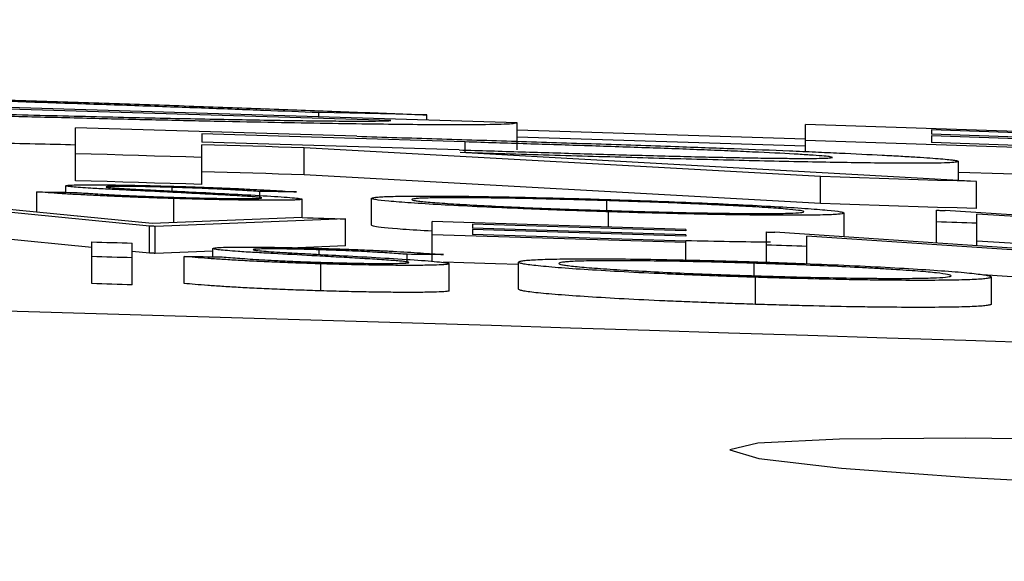
# Model space of a CAD drawing. Units: inches. Extents: x 1229 to 1693, y 196 to 379.
# Drawn here: x 1377 to 1377, y 320 to 320 of the extents above; entities that cross this region are included whole.
import ezdxf
from ezdxf import colors
from ezdxf.entities.mleader import LeaderData, LeaderLine
from ezdxf.math import Vec2, Vec3

# ---------------------------------------------------------------- set-up
doc = ezdxf.new("R2010")
doc.units = ezdxf.units.IN
doc.header["$MEASUREMENT"] = 0
doc.styles.get("Standard").update_dxf_attribs({"font": 'arial.ttf'})

msp = doc.modelspace()

# ---------------------------------------------------------------- linework, layer by layer
at = {"color": 116, "linetype": 'Continuous', "lineweight": 25}
for p, q in [((1377.05885, 319.88881), (1376.62695, 319.90173)), ((1376.96723, 319.8904), (1376.62695, 319.90051)), ((1376.99341, 319.89455), (1376.91488, 319.8962)), ((1376.91488, 319.89322), (1376.91488, 319.8962)), ((1376.99341, 319.89083), (1376.99341, 319.89455)), ((1377.05885, 319.8692), (1377.05885, 319.88881)), ((1377.26825, 319.86796), (1377.26825, 319.88761)), ((1377.8441, 319.86848), (1377.26825, 319.88761)), ((1376.94249, 319.87901), (1376.7382, 319.88511)), ((1376.7382, 319.84676), (1376.7382, 319.88511)), ((1376.82981, 319.8807), (1376.82981, 319.87482)), ((1377.02122, 319.8749), (1376.82981, 319.8807)), ((1377.26825, 319.87685), (1377.05885, 319.88342)), ((1377.8441, 319.86751), (1377.35986, 319.8837)), ((1377.35986, 319.8837), (1377.35986, 319.88047)), ((1377.8441, 319.86428), (1377.35986, 319.88047)), ((1377.8441, 319.86311), (1377.35986, 319.8793)), ((1377.35986, 319.8793), (1377.35986, 319.87443)), ((1377.01672, 319.86914), (1376.82981, 319.87482)), ((1376.82981, 319.84405), (1376.82981, 319.87291)), ((1377.02122, 319.86702), (1377.02122, 319.8749)), ((1377.26825, 319.87184), (1377.05885, 319.87842)), ((1377.8441, 319.85682), (1377.26825, 319.87596)), ((1377.8441, 319.85824), (1377.35986, 319.87443)), ((1377.27929, 319.84977), (1376.90425, 319.87067)), ((1376.90425, 319.85106), (1376.90425, 319.87067)), ((1377.39258, 319.84612), (1377.01754, 319.86722)), ((1377.37949, 319.84689), (1377.37949, 319.86075)), ((1377.27929, 319.83016), (1376.90425, 319.85106)), ((1377.27929, 319.83016), (1377.27929, 319.84977)), ((1377.39258, 319.82651), (1377.39258, 319.84612)), ((1376.71019, 319.82402), (1376.71019, 319.83866)), ((1376.73113, 319.83837), (1376.73113, 319.84311)), ((1376.80835, 319.83927), (1376.80835, 319.84191)), ((1376.87215, 319.83417), (1376.87215, 319.83894)), ((1376.80953, 319.81638), (1376.80953, 319.83383)), ((1376.90284, 319.81999), (1376.90284, 319.83337)), ((1376.9531, 319.81437), (1376.9531, 319.83399)), ((1377.12415, 319.82513), (1377.12415, 319.83228)), ((1376.79186, 319.81375), (1376.65365, 319.82738)), ((1376.79395, 319.81576), (1376.68506, 319.82646)), ((1377.12533, 319.81316), (1377.12533, 319.8242)), ((1377.29652, 319.80602), (1377.29652, 319.8233)), ((1377.36353, 319.80155), (1377.36353, 319.82531)), ((1377.58549, 319.8114), (1377.36968, 319.82511)), ((1377.39284, 319.79958), (1377.39284, 319.82258)), ((1377.60813, 319.8088), (1377.39284, 319.82258)), ((1376.90284, 319.81999), (1376.79395, 319.81576)), ((1376.93425, 319.81904), (1376.79605, 319.81362)), ((1376.93425, 319.79943), (1376.93425, 319.81904)), ((1377.18135, 319.8114), (1376.99707, 319.81713)), ((1376.99707, 319.78794), (1376.99707, 319.81713)), ((1377.18135, 319.81044), (1377.02639, 319.81527)), ((1377.02639, 319.81527), (1377.02639, 319.81236)), ((1376.74998, 319.79832), (1376.65365, 319.80776)), ((1376.79186, 319.79413), (1376.79186, 319.81375)), ((1376.79605, 319.79401), (1376.79605, 319.81362)), ((1377.18135, 319.80754), (1377.02639, 319.81236)), ((1377.18135, 319.80656), (1377.02639, 319.81138)), ((1377.02639, 319.81138), (1377.02639, 319.80766)), ((1377.18135, 319.8114), (1377.18135, 319.81044)), ((1377.23998, 319.78753), (1377.23998, 319.80955)), ((1377.46194, 319.79489), (1377.24613, 319.80935)), ((1376.74998, 319.77203), (1376.74998, 319.80233)), ((1376.77929, 319.77116), (1376.77929, 319.80147)), ((1377.18135, 319.80183), (1376.99707, 319.80756)), ((1377.18135, 319.80284), (1377.02639, 319.80766)), ((1377.18135, 319.80754), (1377.18135, 319.80656)), ((1377.18135, 319.78916), (1377.18135, 319.80284)), ((1377.48459, 319.79207), (1377.26929, 319.8066)), ((1377.26929, 319.78644), (1377.26929, 319.8066)), ((1377.46194, 319.7986), (1377.39284, 319.80297)), ((1376.79186, 319.79413), (1376.77929, 319.79539)), ((1376.83793, 319.79571), (1376.79605, 319.79401)), ((1376.83793, 319.79155), (1376.83793, 319.79754)), ((1376.91514, 319.79325), (1376.91514, 319.79659)), ((1376.81699, 319.77214), (1376.81699, 319.79176)), ((1376.91632, 319.76678), (1376.91632, 319.7864)), ((1376.97895, 319.78726), (1376.97895, 319.79331)), ((1377.00964, 319.76688), (1377.00964, 319.7865)), ((1377.05989, 319.76802), (1377.05989, 319.78764)), ((1377.23095, 319.77777), (1377.23095, 319.7868)), ((1377.23213, 319.75699), (1377.23213, 319.77661)), ((1377.47032, 319.77343), (1377.39684, 319.77844)), ((1377.40331, 319.75717), (1377.40331, 319.7768))]:
    msp.add_line(p, q, dxfattribs=at)
at = {"color": 116, "linetype": 'Continuous', "lineweight": 25, "flags": 128}
for points in [[(1376.90425, 319.87067), (1376.89494, 319.87095), (1376.88564, 319.87123), (1376.87634, 319.87152), (1376.86703, 319.87179), (1376.85773, 319.87207), (1376.84842, 319.87235), (1376.83912, 319.87263), (1376.82981, 319.87291)], [(1376.82981, 319.86366), (1376.81836, 319.864), (1376.80691, 319.86434), (1376.79546, 319.86468), (1376.78401, 319.86502), (1376.77255, 319.86536), (1376.7611, 319.8657), (1376.74965, 319.86604), (1376.7382, 319.86638)], [(1376.90425, 319.85106), (1376.89494, 319.85134), (1376.88564, 319.85162), (1376.87634, 319.8519), (1376.86703, 319.85218), (1376.85773, 319.85246), (1376.84842, 319.85274), (1376.83912, 319.85302), (1376.82981, 319.8533)], [(1377.54963, 319.84719), (1377.4842, 319.84935), (1377.41222, 319.8517), (1377.37949, 319.85277)], [(1376.82981, 319.84405), (1376.81836, 319.84439), (1376.80691, 319.84473), (1376.79546, 319.84507), (1376.78401, 319.84541), (1376.77255, 319.84575), (1376.7611, 319.84609), (1376.74965, 319.84643), (1376.7382, 319.84676)], [(1377.39258, 319.84612), (1377.37842, 319.84658), (1377.36426, 319.84704), (1377.3501, 319.8475), (1377.33594, 319.84795), (1377.32177, 319.84841), (1377.30761, 319.84886), (1377.29345, 319.84932), (1377.27929, 319.84977)], [(1376.71019, 319.83866), (1376.71364, 319.83861), (1376.7171, 319.83857), (1376.72055, 319.83852), (1376.724, 319.83847), (1376.72745, 319.83843), (1376.7309, 319.83838), (1376.73435, 319.83833), (1376.73781, 319.83828)], [(1376.89865, 319.83865), (1376.89534, 319.83869), (1376.89203, 319.83873), (1376.88872, 319.83876), (1376.8854, 319.8388), (1376.88209, 319.83884), (1376.87878, 319.83887), (1376.87546, 319.83891), (1376.87215, 319.83894)], [(1377.39258, 319.82651), (1377.37842, 319.82697), (1377.36426, 319.82743), (1377.3501, 319.82788), (1377.33594, 319.82834), (1377.32177, 319.82879), (1377.30761, 319.82925), (1377.29345, 319.8297), (1377.27929, 319.83016)], [(1377.36353, 319.82531), (1377.36429, 319.82528), (1377.36506, 319.82526), (1377.36583, 319.82523), (1377.3666, 319.82521), (1377.36737, 319.82518), (1377.36814, 319.82516), (1377.36891, 319.82513), (1377.36968, 319.82511)], [(1376.90284, 319.81999), (1376.90677, 319.81987), (1376.91069, 319.81976), (1376.91462, 319.81964), (1376.91855, 319.81952), (1376.92247, 319.8194), (1376.9264, 319.81928), (1376.93033, 319.81916), (1376.93425, 319.81904)], [(1377.39284, 319.8159), (1377.38918, 319.81602), (1377.38551, 319.81614), (1377.38185, 319.81626), (1377.37818, 319.81638), (1377.37452, 319.8165), (1377.37085, 319.81661), (1377.36719, 319.81673), (1377.36353, 319.81685)], [(1376.79605, 319.81362), (1376.79552, 319.81364), (1376.795, 319.81366), (1376.79448, 319.81367), (1376.79395, 319.81369), (1376.79343, 319.8137), (1376.79291, 319.81372), (1376.79238, 319.81373), (1376.79186, 319.81375)], [(1377.23998, 319.80955), (1377.24075, 319.80952), (1377.24152, 319.8095), (1377.24228, 319.80947), (1377.24305, 319.80945), (1377.24382, 319.80942), (1377.24459, 319.8094), (1377.24536, 319.80938), (1377.24613, 319.80935)], [(1376.74998, 319.80233), (1376.75364, 319.80222), (1376.75731, 319.80212), (1376.76097, 319.80201), (1376.76464, 319.8019), (1376.7683, 319.80179), (1376.77197, 319.80168), (1376.77563, 319.80157), (1376.77929, 319.80147)], [(1376.79605, 319.79401), (1376.79552, 319.79402), (1376.795, 319.79404), (1376.79448, 319.79405), (1376.79395, 319.79407), (1376.79343, 319.79408), (1376.79291, 319.7941), (1376.79238, 319.79412), (1376.79186, 319.79413)], [(1376.93425, 319.79943), (1376.91698, 319.79878), (1376.8997, 319.79813), (1376.89964, 319.79812)], [(1377.26929, 319.79905), (1377.26563, 319.79916), (1377.26197, 319.79928), (1377.2583, 319.7994), (1377.25464, 319.79951), (1377.25097, 319.79963), (1377.24731, 319.79975), (1377.24364, 319.79986), (1377.23998, 319.79998)], [(1376.77929, 319.79078), (1376.77563, 319.79089), (1376.77197, 319.791), (1376.7683, 319.79111), (1376.76464, 319.79122), (1376.76097, 319.79133), (1376.75731, 319.79143), (1376.75364, 319.79154), (1376.74998, 319.79165)], [(1376.81699, 319.79176), (1376.82044, 319.79173), (1376.82389, 319.79169), (1376.82734, 319.79166), (1376.83079, 319.79163), (1376.83425, 319.79159), (1376.8377, 319.79156), (1376.84115, 319.79152), (1376.8446, 319.79149)], [(1377.00545, 319.79314), (1377.00214, 319.79316), (1376.99882, 319.79318), (1376.99551, 319.7932), (1376.9922, 319.79322), (1376.98888, 319.79324), (1376.98557, 319.79327), (1376.98226, 319.79329), (1376.97895, 319.79331)], [(1377.05989, 319.78601), (1377.04314, 319.78652), (1377.02011, 319.78723), (1377.00545, 319.78768)], [(1376.77929, 319.77116), (1376.77563, 319.77127), (1376.77197, 319.77138), (1376.7683, 319.77149), (1376.76464, 319.7716), (1376.76097, 319.77171), (1376.75731, 319.77181), (1376.75364, 319.77192), (1376.74998, 319.77203)], [(1377.46052, 319.65876), (1377.38483, 319.65984), (1377.29309, 319.65912), (1377.23373, 319.65614), (1377.21337, 319.65124), (1377.23435, 319.64496), (1377.29445, 319.638), (1377.38698, 319.63115), (1377.50147, 319.62518), (1377.62488, 319.62079), (1377.74318, 319.61845), (1377.84308, 319.61844), (1377.91344, 319.62073), (1377.94643, 319.62508), (1377.93833, 319.63101), (1377.88992, 319.63784), (1377.84137, 319.64223), (1377.84137, 319.64223)]]:
    msp.add_lwpolyline(points, dxfattribs=at)
at = {"color": 116, "linetype": 'Continuous', "lineweight": 25}
msp.add_arc((1370.38626, 104.06587), 215.7783, 87.5922549, 89.5446099, dxfattribs=at)
for points, knots in [([(1376.91488, 319.8962), (1376.90179, 319.89672), (1376.88869, 319.89724), (1376.86137, 319.89829), (1376.8471, 319.89883), (1376.81756, 319.89992), (1376.80247, 319.90046), (1376.77156, 319.90155), (1376.7557, 319.9021), (1376.72329, 319.90319), (1376.70674, 319.90374), (1376.67294, 319.90484), (1376.65559, 319.90539), (1376.62069, 319.90648), (1376.60312, 319.90702), (1376.56761, 319.90808), (1376.54964, 319.9086), (1376.53166, 319.90912)], [0, 0, 0, 0, 0.125, 0.125, 0.25, 0.25, 0.375, 0.375, 0.5, 0.5, 0.625, 0.625, 0.75, 0.75, 0.875, 0.875, 1, 1, 1, 1]), ([(1376.53473, 319.90999), (1376.5455, 319.90968), (1376.55627, 319.90937), (1376.57775, 319.90875), (1376.58845, 319.90843), (1376.6205, 319.90748), (1376.64177, 319.90684), (1376.68404, 319.90553), (1376.70473, 319.90488), (1376.74537, 319.90357), (1376.76522, 319.90291), (1376.80407, 319.9016), (1376.82311, 319.90094), (1376.86031, 319.89962), (1376.87823, 319.89897), (1376.913, 319.89769), (1376.92963, 319.89706), (1376.95409, 319.89611), (1376.96215, 319.8958), (1376.97792, 319.89517), (1376.98566, 319.89486), (1376.99341, 319.89455)], [0, 0, 0, 0, 0.0625, 0.0625, 0.125, 0.125, 0.25, 0.25, 0.375, 0.375, 0.5, 0.5, 0.625, 0.625, 0.75, 0.75, 0.875, 0.875, 0.9375, 0.9375, 1, 1, 1, 1]), ([(1377.05885, 319.88881), (1377.05841, 319.88863), (1377.05797, 319.88844), (1377.05581, 319.88811), (1377.05402, 319.88797), (1377.04661, 319.8876), (1377.03915, 319.88742), (1377.02315, 319.88731), (1377.01692, 319.8873), (1377.00289, 319.88733), (1376.9951, 319.88738), (1376.97784, 319.88753), (1376.96831, 319.88763), (1376.9477, 319.8879), (1376.93658, 319.88807), (1376.91309, 319.88845), (1376.90068, 319.88867), (1376.87468, 319.88915), (1376.86111, 319.88942), (1376.83265, 319.89002), (1376.81765, 319.89034), (1376.78699, 319.89104), (1376.77131, 319.89141), (1376.73933, 319.89219), (1376.72302, 319.8926), (1376.68982, 319.89346), (1376.67286, 319.8939), (1376.63888, 319.89481), (1376.62182, 319.89528), (1376.58755, 319.89624), (1376.57034, 319.89672), (1376.55313, 319.89721)], [0, 0, 0, 0, 0.0625, 0.0625, 0.125, 0.125, 0.25, 0.25, 0.3125, 0.3125, 0.375, 0.375, 0.4375, 0.4375, 0.5, 0.5, 0.5625, 0.5625, 0.625, 0.625, 0.6875, 0.6875, 0.75, 0.75, 0.8125, 0.8125, 0.875, 0.875, 0.9375, 0.9375, 1, 1, 1, 1]), ([(1376.56111, 319.89841), (1376.57286, 319.89808), (1376.5846, 319.89775), (1376.60796, 319.89709), (1376.61957, 319.89677), (1376.6542, 319.89583), (1376.67705, 319.89523), (1376.71083, 319.89437), (1376.72207, 319.89409), (1376.74406, 319.89356), (1376.75479, 319.8933), (1376.78621, 319.89258), (1376.80615, 319.89215), (1376.83462, 319.89157), (1376.84387, 319.89139), (1376.86152, 319.89106), (1376.86998, 319.89091), (1376.88602, 319.89064), (1376.89355, 319.89053), (1376.90771, 319.89034), (1376.91438, 319.89026), (1376.92672, 319.89014), (1376.93235, 319.8901), (1376.94235, 319.89006), (1376.94678, 319.89006), (1376.95453, 319.89009), (1376.95784, 319.89013), (1376.9632, 319.89024), (1376.96522, 319.89032), (1376.96723, 319.8904)], [0, 0, 0, 0, 0.0625, 0.0625, 0.125, 0.125, 0.25, 0.25, 0.3125, 0.3125, 0.375, 0.375, 0.5, 0.5, 0.5625, 0.5625, 0.625, 0.625, 0.6875, 0.6875, 0.75, 0.75, 0.8125, 0.8125, 0.875, 0.875, 0.9375, 0.9375, 1, 1, 1, 1]), ([(1376.7382, 319.87269), (1376.71863, 319.87315), (1376.65991, 319.87456), (1376.59585, 319.87638), (1376.55313, 319.8776)], [0, 0, 0, 0, 0.333251, 1, 1, 1, 1]), ([(1376.94249, 319.87901), (1376.96183, 319.87842), (1376.98118, 319.87783), (1377.01987, 319.87663), (1377.0392, 319.87602), (1377.06819, 319.87511), (1377.07785, 319.8748), (1377.09713, 319.87419), (1377.10676, 319.87387), (1377.12599, 319.87325), (1377.13561, 319.87293), (1377.15475, 319.87229), (1377.16427, 319.87196), (1377.17377, 319.87163)], [0, 0, 0, 0, 0.25, 0.25, 0.5, 0.5, 0.625, 0.625, 0.75, 0.75, 0.875, 0.875, 1, 1, 1, 1]), ([(1377.28788, 319.8637), (1377.28756, 319.86384), (1377.28724, 319.86398), (1377.28544, 319.86429), (1377.28392, 319.86446), (1377.27969, 319.86484), (1377.27694, 319.86505), (1377.27061, 319.86548), (1377.26705, 319.8657), (1377.2551, 319.8664), (1377.24519, 319.86691), (1377.22859, 319.86768), (1377.22273, 319.86795), (1377.21037, 319.86848), (1377.20383, 319.86875), (1377.19044, 319.86928), (1377.18356, 319.86954), (1377.16942, 319.87006), (1377.16223, 319.87032), (1377.1476, 319.87083), (1377.14018, 319.87108), (1377.12539, 319.87158), (1377.11799, 319.87183), (1377.09575, 319.87256), (1377.08088, 319.87304), (1377.05109, 319.87398), (1377.03616, 319.87444), (1377.02122, 319.8749)], [0, 0, 0, 0, 0.0625, 0.0625, 0.125, 0.125, 0.1875, 0.1875, 0.25, 0.25, 0.375, 0.375, 0.4375, 0.4375, 0.5, 0.5, 0.5625, 0.5625, 0.625, 0.625, 0.6875, 0.6875, 0.75, 0.75, 0.875, 0.875, 1, 1, 1, 1]), ([(1377.01672, 319.86914), (1377.02432, 319.8689), (1377.03193, 319.86867), (1377.04711, 319.86821), (1377.05468, 319.86798), (1377.07738, 319.8673), (1377.09249, 319.86684), (1377.12257, 319.86597), (1377.13755, 319.86554), (1377.15985, 319.86493), (1377.16728, 319.86474), (1377.18174, 319.86437), (1377.1888, 319.8642), (1377.2025, 319.86389), (1377.20915, 319.86375), (1377.22199, 319.86349), (1377.22813, 319.86338), (1377.23953, 319.8632), (1377.2448, 319.86313), (1377.25451, 319.86302), (1377.25903, 319.86299), (1377.2673, 319.86296), (1377.27096, 319.86296), (1377.27707, 319.86301), (1377.27959, 319.86305), (1377.28381, 319.86317), (1377.28544, 319.86325), (1377.28729, 319.86346), (1377.28758, 319.86358), (1377.28788, 319.8637)], [0, 0, 0, 0, 0.0625, 0.0625, 0.125, 0.125, 0.25, 0.25, 0.375, 0.375, 0.4375, 0.4375, 0.5, 0.5, 0.5625, 0.5625, 0.625, 0.625, 0.6875, 0.6875, 0.75, 0.75, 0.8125, 0.8125, 0.875, 0.875, 0.9375, 0.9375, 1, 1, 1, 1]), ([(1377.37949, 319.86075), (1377.37915, 319.86057), (1377.37881, 319.8604), (1377.37697, 319.86008), (1377.37538, 319.85995), (1377.37083, 319.85973), (1377.3679, 319.85964), (1377.36075, 319.85951), (1377.35653, 319.85947), (1377.34696, 319.85943), (1377.34158, 319.85944), (1377.32955, 319.85951), (1377.32286, 319.85956), (1377.30123, 319.85982), (1377.28482, 319.86009), (1377.2576, 319.86063), (1377.24814, 319.86084), (1377.22882, 319.86127), (1377.21889, 319.86151), (1377.19861, 319.86202), (1377.18829, 319.86228), (1377.16726, 319.86284), (1377.1567, 319.86313), (1377.12492, 319.86402), (1377.10358, 319.86464), (1377.07142, 319.86559), (1377.06067, 319.86591), (1377.03913, 319.86656), (1377.02834, 319.86689), (1377.01754, 319.86722)], [0, 0, 0, 0, 0.0625, 0.0625, 0.125, 0.125, 0.1875, 0.1875, 0.25, 0.25, 0.3125, 0.3125, 0.375, 0.375, 0.5, 0.5, 0.5625, 0.5625, 0.625, 0.625, 0.6875, 0.6875, 0.75, 0.75, 0.875, 0.875, 0.9375, 0.9375, 1, 1, 1, 1]), ([(1377.17377, 319.87163), (1377.18108, 319.87137), (1377.18838, 319.87111), (1377.2027, 319.87059), (1377.20971, 319.87033), (1377.23045, 319.86954), (1377.24389, 319.86901), (1377.2632, 319.8682), (1377.26947, 319.86794), (1377.28153, 319.86741), (1377.28734, 319.86714), (1377.30418, 319.86637), (1377.31452, 319.86586), (1377.32871, 319.86511), (1377.33325, 319.86487), (1377.34165, 319.86439), (1377.34553, 319.86416), (1377.35264, 319.86371), (1377.35586, 319.86349), (1377.36158, 319.86308), (1377.36411, 319.86288), (1377.36873, 319.86249), (1377.3708, 319.8623), (1377.37415, 319.86194), (1377.37547, 319.86177), (1377.37758, 319.86145), (1377.37836, 319.8613), (1377.37924, 319.86102), (1377.37937, 319.86088), (1377.37949, 319.86075)], [0, 0, 0, 0, 0.0625, 0.0625, 0.125, 0.125, 0.25, 0.25, 0.3125, 0.3125, 0.375, 0.375, 0.5, 0.5, 0.5625, 0.5625, 0.625, 0.625, 0.6875, 0.6875, 0.75, 0.75, 0.8125, 0.8125, 0.875, 0.875, 0.9375, 0.9375, 1, 1, 1, 1]), ([(1376.73113, 319.84311), (1376.73131, 319.84324), (1376.73159, 319.84336), (1376.7336, 319.84356), (1376.73513, 319.84364), (1376.73918, 319.84376), (1376.7417, 319.8438), (1376.74768, 319.84384), (1376.75111, 319.84384), (1376.75872, 319.84379), (1376.76288, 319.84374), (1376.77174, 319.84361), (1376.77643, 319.84353), (1376.78607, 319.84333), (1376.79108, 319.84321), (1376.80129, 319.84295), (1376.80645, 319.84281), (1376.81162, 319.84266)], [0, 0, 0, 0, 0.125, 0.125, 0.25, 0.25, 0.375, 0.375, 0.5, 0.5, 0.625, 0.625, 0.75, 0.75, 0.875, 0.875, 1, 1, 1, 1]), ([(1376.80953, 319.83383), (1376.80682, 319.83391), (1376.80411, 319.834), (1376.79874, 319.83417), (1376.79608, 319.83426), (1376.78813, 319.83452), (1376.78292, 319.83471), (1376.77264, 319.83511), (1376.76769, 319.83532), (1376.7583, 319.83573), (1376.75381, 319.83594), (1376.74535, 319.83637), (1376.7414, 319.83659), (1376.73401, 319.83701), (1376.73058, 319.83722), (1376.72419, 319.83764), (1376.72117, 319.83784), (1376.71545, 319.83826), (1376.71281, 319.83846), (1376.71019, 319.83866)], [0, 0, 0, 0, 0.0625, 0.0625, 0.125, 0.125, 0.25, 0.25, 0.375, 0.375, 0.5, 0.5, 0.625, 0.625, 0.75, 0.75, 0.875, 0.875, 1, 1, 1, 1]), ([(1376.74939, 319.84131), (1376.74667, 319.84148), (1376.74402, 319.84165), (1376.73943, 319.84199), (1376.73751, 319.84215), (1376.73436, 319.84245), (1376.73312, 319.8426), (1376.7319, 319.8428), (1376.73159, 319.84287), (1376.73123, 319.843), (1376.73118, 319.84305), (1376.73113, 319.84311)], [0, 0, 0, 0, 0.25, 0.25, 0.5, 0.5, 0.75, 0.75, 0.875, 0.875, 1, 1, 1, 1]), ([(1376.73781, 319.83828), (1376.74185, 319.83799), (1376.74596, 319.83769), (1376.7555, 319.83708), (1376.76071, 319.83677), (1376.76951, 319.8363), (1376.77261, 319.83615), (1376.77923, 319.83584), (1376.78275, 319.83568), (1376.78999, 319.83539), (1376.79372, 319.83525), (1376.8015, 319.83497), (1376.80553, 319.83485), (1376.80953, 319.83472)], [0, 0, 0, 0, 0.25, 0.25, 0.5, 0.5, 0.625, 0.625, 0.75, 0.75, 0.875, 0.875, 1, 1, 1, 1]), ([(1376.80292, 319.83858), (1376.79345, 319.83903), (1376.7841, 319.83949), (1376.77043, 319.84017), (1376.76595, 319.8404), (1376.75941, 319.84074), (1376.75726, 319.84085), (1376.75317, 319.84108), (1376.75127, 319.84119), (1376.74939, 319.84131)], [0, 0, 0, 0, 0.5, 0.5, 0.75, 0.75, 0.875, 0.875, 1, 1, 1, 1]), ([(1376.80835, 319.84191), (1376.8054, 319.842), (1376.80245, 319.84208), (1376.79666, 319.84224), (1376.79381, 319.84231), (1376.78822, 319.84243), (1376.78542, 319.84248), (1376.78017, 319.84257), (1376.77772, 319.8426), (1376.77085, 319.84266), (1376.76696, 319.84266), (1376.76296, 319.84258), (1376.76199, 319.84254), (1376.7608, 319.84243), (1376.76062, 319.84236), (1376.76045, 319.84228)], [0, 0, 0, 0, 0.125, 0.125, 0.25, 0.25, 0.375, 0.375, 0.5, 0.5, 0.75, 0.75, 0.875, 0.875, 1, 1, 1, 1]), ([(1376.76045, 319.84228), (1376.76049, 319.84223), (1376.76055, 319.84218), (1376.76108, 319.84206), (1376.76151, 319.842), (1376.763, 319.8418), (1376.76453, 319.84166), (1376.76848, 319.84136), (1376.77089, 319.8412), (1376.77617, 319.84089), (1376.77907, 319.84073), (1376.78198, 319.84057)], [0, 0, 0, 0, 0.125, 0.125, 0.25, 0.25, 0.5, 0.5, 0.75, 0.75, 1, 1, 1, 1]), ([(1376.78198, 319.84057), (1376.78538, 319.84039), (1376.78903, 319.84021), (1376.7963, 319.83986), (1376.79995, 319.83968), (1376.81104, 319.83914), (1376.81846, 319.83879), (1376.82589, 319.83843)], [0, 0, 0, 0, 0.25, 0.25, 0.5, 0.5, 1, 1, 1, 1]), ([(1376.86181, 319.83546), (1376.85979, 319.83559), (1376.85775, 319.83572), (1376.85341, 319.83598), (1376.85113, 319.83611), (1376.84408, 319.8365), (1376.83919, 319.83676), (1376.82916, 319.83728), (1376.82405, 319.83754), (1376.81359, 319.83806), (1376.80825, 319.83832), (1376.80292, 319.83858)], [0, 0, 0, 0, 0.125, 0.125, 0.25, 0.25, 0.5, 0.5, 0.75, 0.75, 1, 1, 1, 1]), ([(1376.87215, 319.83894), (1376.86807, 319.8392), (1376.86391, 319.83946), (1376.85723, 319.83984), (1376.85489, 319.83997), (1376.8502, 319.84023), (1376.84774, 319.84036), (1376.8399, 319.84076), (1376.83411, 319.84101), (1376.82466, 319.84137), (1376.82147, 319.84149), (1376.81497, 319.84171), (1376.81166, 319.84181), (1376.80835, 319.84191)], [0, 0, 0, 0, 0.25, 0.25, 0.375, 0.375, 0.5, 0.5, 0.75, 0.75, 0.875, 0.875, 1, 1, 1, 1]), ([(1376.81162, 319.84266), (1376.81612, 319.84252), (1376.82063, 319.84238), (1376.82945, 319.84209), (1376.83379, 319.84193), (1376.84235, 319.8416), (1376.84658, 319.84144), (1376.85457, 319.84109), (1376.8584, 319.84092), (1376.86927, 319.8404), (1376.87581, 319.84004), (1376.88483, 319.83952), (1376.88773, 319.83935), (1376.89334, 319.839), (1376.896, 319.83883), (1376.89865, 319.83865)], [0, 0, 0, 0, 0.125, 0.125, 0.25, 0.25, 0.375, 0.375, 0.5, 0.5, 0.75, 0.75, 0.875, 0.875, 1, 1, 1, 1]), ([(1376.82589, 319.83843), (1376.83506, 319.83798), (1376.84418, 319.83754), (1376.86151, 319.83664), (1376.86984, 319.83619), (1376.88483, 319.83529), (1376.89107, 319.83486), (1376.8979, 319.83425), (1376.89973, 319.83405), (1376.90219, 319.83369), (1376.90255, 319.83353), (1376.90284, 319.83337)], [0, 0, 0, 0, 0.25, 0.25, 0.5, 0.5, 0.75, 0.75, 0.875, 0.875, 1, 1, 1, 1]), ([(1376.80953, 319.83472), (1376.81345, 319.83461), (1376.81737, 319.8345), (1376.82504, 319.8343), (1376.82881, 319.83421), (1376.83997, 319.83398), (1376.84704, 319.83386), (1376.85638, 319.83377), (1376.85918, 319.83376), (1376.86413, 319.83377), (1376.86629, 319.8338), (1376.86981, 319.83388), (1376.87124, 319.83393), (1376.87307, 319.83408), (1376.87334, 319.83417), (1376.87353, 319.83427)], [0, 0, 0, 0, 0.125, 0.125, 0.25, 0.25, 0.5, 0.5, 0.625, 0.625, 0.75, 0.75, 0.875, 0.875, 1, 1, 1, 1]), ([(1376.90284, 319.83337), (1376.90278, 319.8333), (1376.90272, 319.83322), (1376.90215, 319.83308), (1376.90166, 319.83302), (1376.90045, 319.83291), (1376.89971, 319.83285), (1376.89783, 319.83276), (1376.8967, 319.83272), (1376.89299, 319.83262), (1376.88991, 319.83257), (1376.88279, 319.83254), (1376.87874, 319.83254), (1376.87002, 319.83259), (1376.86532, 319.83263), (1376.85526, 319.83276), (1376.84999, 319.83285), (1376.83898, 319.83306), (1376.83323, 319.83319), (1376.8244, 319.83341), (1376.82144, 319.83349), (1376.8155, 319.83366), (1376.81251, 319.83375), (1376.80953, 319.83383)], [0, 0, 0, 0, 0.0625, 0.0625, 0.125, 0.125, 0.1875, 0.1875, 0.25, 0.25, 0.375, 0.375, 0.5, 0.5, 0.625, 0.625, 0.75, 0.75, 0.875, 0.875, 0.9375, 0.9375, 1, 1, 1, 1]), ([(1376.87353, 319.83427), (1376.87338, 319.83435), (1376.87324, 319.83443), (1376.87218, 319.83461), (1376.87131, 319.83471), (1376.86924, 319.83491), (1376.86801, 319.83502), (1376.8651, 319.83524), (1376.86346, 319.83535), (1376.86181, 319.83546)], [0, 0, 0, 0, 0.25, 0.25, 0.5, 0.5, 0.75, 0.75, 1, 1, 1, 1]), ([(1376.9531, 319.83399), (1376.95317, 319.83413), (1376.9533, 319.83427), (1376.95437, 319.83453), (1376.95514, 319.83465), (1376.95716, 319.83487), (1376.95845, 319.83497), (1376.9616, 319.83515), (1376.96342, 319.83523), (1376.96758, 319.83538), (1376.96995, 319.83543), (1376.97506, 319.83553), (1376.97783, 319.83557), (1376.98687, 319.83565), (1376.99388, 319.83567), (1377.00956, 319.83559), (1377.01807, 319.83551), (1377.03658, 319.83526), (1377.04662, 319.83509), (1377.06723, 319.83467), (1377.0779, 319.83443), (1377.09455, 319.83399), (1377.10016, 319.83384), (1377.11139, 319.83352), (1377.11705, 319.83334), (1377.12271, 319.83317)], [0, 0, 0, 0, 0.0625, 0.0625, 0.125, 0.125, 0.1875, 0.1875, 0.25, 0.25, 0.3125, 0.3125, 0.375, 0.375, 0.5, 0.5, 0.625, 0.625, 0.75, 0.75, 0.875, 0.875, 0.9375, 0.9375, 1, 1, 1, 1]), ([(1377.12533, 319.8242), (1377.11969, 319.82438), (1377.11404, 319.82456), (1377.10286, 319.82493), (1377.09732, 319.82512), (1377.08632, 319.82552), (1377.08086, 319.82572), (1377.07003, 319.82614), (1377.06463, 319.82635), (1377.04891, 319.82701), (1377.03905, 319.82745), (1377.02049, 319.82835), (1377.01172, 319.82881), (1376.99566, 319.82972), (1376.98838, 319.83017), (1376.9756, 319.83105), (1376.97012, 319.83148), (1376.96147, 319.83228), (1376.9583, 319.83266), (1376.95514, 319.83319), (1376.95432, 319.83336), (1376.95338, 319.83368), (1376.95324, 319.83383), (1376.9531, 319.83399)], [0, 0, 0, 0, 0.0625, 0.0625, 0.125, 0.125, 0.1875, 0.1875, 0.25, 0.25, 0.375, 0.375, 0.5, 0.5, 0.625, 0.625, 0.75, 0.75, 0.875, 0.875, 0.9375, 0.9375, 1, 1, 1, 1]), ([(1377.12415, 319.83228), (1377.11952, 319.83243), (1377.11489, 319.83257), (1377.10576, 319.83283), (1377.10123, 319.83295), (1377.08774, 319.83331), (1377.07882, 319.83352), (1377.06171, 319.83387), (1377.05358, 319.83401), (1377.04198, 319.83418), (1377.03819, 319.83423), (1377.03089, 319.83431), (1377.02737, 319.83435), (1377.01739, 319.83441), (1377.01144, 319.83442), (1377.00101, 319.83435), (1376.99651, 319.83428), (1376.99112, 319.83412), (1376.98959, 319.83405), (1376.98699, 319.8339), (1376.98583, 319.83382), (1376.98408, 319.83364), (1376.98347, 319.83354), (1376.98257, 319.83333), (1376.98247, 319.83321), (1376.98241, 319.83309)], [0, 0, 0, 0, 0.0625, 0.0625, 0.125, 0.125, 0.25, 0.25, 0.375, 0.375, 0.4375, 0.4375, 0.5, 0.5, 0.625, 0.625, 0.75, 0.75, 0.8125, 0.8125, 0.875, 0.875, 0.9375, 0.9375, 1, 1, 1, 1]), ([(1376.98241, 319.83309), (1376.98253, 319.83297), (1376.98265, 319.83285), (1376.98342, 319.83259), (1376.98408, 319.83245), (1376.9858, 319.83217), (1376.98686, 319.83202), (1376.98952, 319.83171), (1376.99113, 319.83155), (1376.99657, 319.83105), (1377.00105, 319.83071), (1377.01167, 319.82999), (1377.01785, 319.82962), (1377.03113, 319.82888), (1377.03827, 319.82851), (1377.05376, 319.82777), (1377.06189, 319.82741), (1377.07878, 319.82671), (1377.08764, 319.82637), (1377.10124, 319.82588), (1377.10579, 319.82572), (1377.11495, 319.82542), (1377.11955, 319.82527), (1377.12415, 319.82513)], [0, 0, 0, 0, 0.0625, 0.0625, 0.125, 0.125, 0.1875, 0.1875, 0.25, 0.25, 0.375, 0.375, 0.5, 0.5, 0.625, 0.625, 0.75, 0.75, 0.875, 0.875, 0.9375, 0.9375, 1, 1, 1, 1]), ([(1377.12271, 319.83317), (1377.12841, 319.83299), (1377.13411, 319.83281), (1377.14542, 319.83243), (1377.15103, 319.83224), (1377.16772, 319.83164), (1377.17878, 319.83122), (1377.20005, 319.83034), (1377.21005, 319.82989), (1377.22888, 319.82898), (1377.23777, 319.82852), (1377.25404, 319.8276), (1377.26138, 319.82714), (1377.27423, 319.82626), (1377.27973, 319.82582), (1377.28833, 319.82501), (1377.29143, 319.82463), (1377.29453, 319.8241), (1377.29532, 319.82393), (1377.29624, 319.82361), (1377.29638, 319.82345), (1377.29652, 319.8233)], [0, 0, 0, 0, 0.0625, 0.0625, 0.125, 0.125, 0.25, 0.25, 0.375, 0.375, 0.5, 0.5, 0.625, 0.625, 0.75, 0.75, 0.875, 0.875, 0.9375, 0.9375, 1, 1, 1, 1]), ([(1377.2672, 319.82424), (1377.26715, 319.82436), (1377.26704, 319.82448), (1377.26615, 319.82475), (1377.26551, 319.82489), (1377.26295, 319.82531), (1377.26024, 319.82563), (1377.25297, 319.8263), (1377.24848, 319.82664), (1377.23793, 319.82736), (1377.23173, 319.82774), (1377.22164, 319.8283), (1377.21809, 319.82848), (1377.21072, 319.82886), (1377.20695, 319.82904), (1377.19511, 319.8296), (1377.18689, 319.82997), (1377.1698, 319.83068), (1377.16085, 319.83103), (1377.1472, 319.83152), (1377.14263, 319.83168), (1377.13344, 319.83199), (1377.1288, 319.83214), (1377.12415, 319.83228)], [0, 0, 0, 0, 0.0625, 0.0625, 0.125, 0.125, 0.25, 0.25, 0.375, 0.375, 0.5, 0.5, 0.5625, 0.5625, 0.625, 0.625, 0.75, 0.75, 0.875, 0.875, 0.9375, 0.9375, 1, 1, 1, 1]), ([(1377.12415, 319.82513), (1377.1288, 319.82498), (1377.13345, 319.82484), (1377.14264, 319.82457), (1377.1472, 319.82445), (1377.16077, 319.82409), (1377.16975, 319.82387), (1377.18711, 319.8235), (1377.19537, 319.82335), (1377.20712, 319.82317), (1377.21094, 319.82312), (1377.21832, 319.82303), (1377.22192, 319.823), (1377.23208, 319.82293), (1377.23805, 319.82292), (1377.24848, 319.82299), (1377.25307, 319.82306), (1377.26024, 319.82327), (1377.2629, 319.82342), (1377.26549, 319.82369), (1377.26614, 319.82379), (1377.26704, 319.824), (1377.26715, 319.82412), (1377.2672, 319.82424)], [0, 0, 0, 0, 0.0625, 0.0625, 0.125, 0.125, 0.25, 0.25, 0.375, 0.375, 0.4375, 0.4375, 0.5, 0.5, 0.625, 0.625, 0.75, 0.75, 0.875, 0.875, 0.9375, 0.9375, 1, 1, 1, 1]), ([(1377.29652, 319.8233), (1377.29638, 319.82316), (1377.29624, 319.82302), (1377.29534, 319.82276), (1377.29457, 319.82264), (1377.29255, 319.82241), (1377.2913, 319.82231), (1377.28821, 319.82213), (1377.28636, 319.82205), (1377.27998, 319.82184), (1377.27467, 319.82175), (1377.26213, 319.82166), (1377.25482, 319.82166), (1377.23895, 319.82174), (1377.2304, 319.82182), (1377.21644, 319.82201), (1377.21156, 319.82209), (1377.20163, 319.82226), (1377.19657, 319.82235), (1377.18105, 319.82267), (1377.17028, 319.82293), (1377.15357, 319.82337), (1377.14794, 319.82352), (1377.13666, 319.82385), (1377.131, 319.82403), (1377.12533, 319.8242)], [0, 0, 0, 0, 0.0625, 0.0625, 0.125, 0.125, 0.1875, 0.1875, 0.25, 0.25, 0.375, 0.375, 0.5, 0.5, 0.625, 0.625, 0.6875, 0.6875, 0.75, 0.75, 0.875, 0.875, 0.9375, 0.9375, 1, 1, 1, 1]), ([(1376.99707, 319.81012), (1376.98955, 319.81056), (1376.96835, 319.81181), (1376.95504, 319.81328), (1376.95358, 319.8141), (1376.9531, 319.81437)], [0, 0, 0, 0, 0.268717, 0.757536, 1, 1, 1, 1]), ([(1377.2429, 319.80217), (1377.23357, 319.80222), (1377.21617, 319.8023), (1377.19237, 319.80287), (1377.18135, 319.80313)], [0, 0, 0, 0, 0.536598, 1, 1, 1, 1]), ([(1376.83793, 319.79754), (1376.83811, 319.7977), (1376.83838, 319.79786), (1376.84039, 319.79813), (1376.84192, 319.79824), (1376.84597, 319.79843), (1376.84849, 319.79849), (1376.85447, 319.79858), (1376.8579, 319.79861), (1376.86551, 319.7986), (1376.86967, 319.79857), (1376.87853, 319.79847), (1376.88323, 319.7984), (1376.89286, 319.79823), (1376.89787, 319.79812), (1376.90808, 319.79786), (1376.91325, 319.79772), (1376.91842, 319.79757)], [0, 0, 0, 0, 0.125, 0.125, 0.25, 0.25, 0.375, 0.375, 0.5, 0.5, 0.625, 0.625, 0.75, 0.75, 0.875, 0.875, 1, 1, 1, 1]), ([(1376.85618, 319.79539), (1376.85347, 319.79558), (1376.85081, 319.79578), (1376.84622, 319.79617), (1376.8443, 319.79636), (1376.84115, 319.79673), (1376.83992, 319.7969), (1376.83869, 319.79716), (1376.83838, 319.79724), (1376.83802, 319.79739), (1376.83797, 319.79747), (1376.83793, 319.79754)], [0, 0, 0, 0, 0.25, 0.25, 0.5, 0.5, 0.75, 0.75, 0.875, 0.875, 1, 1, 1, 1]), ([(1376.90971, 319.79233), (1376.90024, 319.79283), (1376.8909, 319.79334), (1376.87722, 319.7941), (1376.87274, 319.79436), (1376.86621, 319.79474), (1376.86406, 319.79487), (1376.85997, 319.79513), (1376.85806, 319.79526), (1376.85618, 319.79539)], [0, 0, 0, 0, 0.5, 0.5, 0.75, 0.75, 0.875, 0.875, 1, 1, 1, 1]), ([(1376.91514, 319.79659), (1376.9122, 319.79668), (1376.90925, 319.79677), (1376.90345, 319.79692), (1376.90061, 319.79698), (1376.89501, 319.7971), (1376.89222, 319.79715), (1376.88697, 319.79722), (1376.88452, 319.79724), (1376.87764, 319.79727), (1376.87375, 319.79724), (1376.86976, 319.7971), (1376.86878, 319.79704), (1376.86759, 319.79689), (1376.86741, 319.7968), (1376.86724, 319.79671)], [0, 0, 0, 0, 0.125, 0.125, 0.25, 0.25, 0.375, 0.375, 0.5, 0.5, 0.75, 0.75, 0.875, 0.875, 1, 1, 1, 1]), ([(1376.86724, 319.79671), (1376.86729, 319.79664), (1376.86734, 319.79657), (1376.86788, 319.79643), (1376.86831, 319.79635), (1376.8698, 319.79611), (1376.87132, 319.79594), (1376.87528, 319.7956), (1376.87768, 319.79542), (1376.88296, 319.79506), (1376.88586, 319.79487), (1376.88877, 319.79469)], [0, 0, 0, 0, 0.125, 0.125, 0.25, 0.25, 0.5, 0.5, 0.75, 0.75, 1, 1, 1, 1]), ([(1376.88877, 319.79469), (1376.89218, 319.79449), (1376.89582, 319.79429), (1376.90309, 319.7939), (1376.90675, 319.7937), (1376.91783, 319.7931), (1376.92525, 319.79271), (1376.93268, 319.79231)], [0, 0, 0, 0, 0.25, 0.25, 0.5, 0.5, 1, 1, 1, 1]), ([(1376.97895, 319.79331), (1376.97487, 319.7936), (1376.9707, 319.79389), (1376.96403, 319.79434), (1376.96168, 319.79448), (1376.95699, 319.79478), (1376.95454, 319.79492), (1376.94669, 319.79536), (1376.94091, 319.79564), (1376.93146, 319.79603), (1376.92826, 319.79615), (1376.92177, 319.79638), (1376.91846, 319.79649), (1376.91514, 319.79659)], [0, 0, 0, 0, 0.25, 0.25, 0.375, 0.375, 0.5, 0.5, 0.75, 0.75, 0.875, 0.875, 1, 1, 1, 1]), ([(1376.91842, 319.79757), (1376.92292, 319.79742), (1376.92742, 319.79728), (1376.93625, 319.79697), (1376.94059, 319.79681), (1376.94915, 319.79646), (1376.95337, 319.79628), (1376.96137, 319.7959), (1376.9652, 319.79572), (1376.97607, 319.79513), (1376.98261, 319.79473), (1376.99163, 319.79413), (1376.99452, 319.79393), (1377.00013, 319.79354), (1377.0028, 319.79334), (1377.00545, 319.79314)], [0, 0, 0, 0, 0.125, 0.125, 0.25, 0.25, 0.375, 0.375, 0.5, 0.5, 0.75, 0.75, 0.875, 0.875, 1, 1, 1, 1]), ([(1376.91632, 319.7864), (1376.91361, 319.78648), (1376.9109, 319.78657), (1376.90553, 319.78674), (1376.90287, 319.78683), (1376.89492, 319.78712), (1376.88971, 319.78732), (1376.87943, 319.78774), (1376.87448, 319.78797), (1376.86509, 319.78842), (1376.8606, 319.78865), (1376.85214, 319.78913), (1376.84819, 319.78938), (1376.8408, 319.78986), (1376.83738, 319.7901), (1376.83098, 319.79058), (1376.82796, 319.79082), (1376.82224, 319.79129), (1376.8196, 319.79153), (1376.81699, 319.79176)], [0, 0, 0, 0, 0.0625, 0.0625, 0.125, 0.125, 0.25, 0.25, 0.375, 0.375, 0.5, 0.5, 0.625, 0.625, 0.75, 0.75, 0.875, 0.875, 1, 1, 1, 1]), ([(1376.8446, 319.79149), (1376.84865, 319.79114), (1376.85275, 319.7908), (1376.8623, 319.79009), (1376.8675, 319.78974), (1376.87631, 319.78922), (1376.8794, 319.78905), (1376.88602, 319.78871), (1376.88954, 319.78854), (1376.89678, 319.78822), (1376.90051, 319.78806), (1376.9083, 319.78778), (1376.91233, 319.78765), (1376.91632, 319.78752)], [0, 0, 0, 0, 0.25, 0.25, 0.5, 0.5, 0.625, 0.625, 0.75, 0.75, 0.875, 0.875, 1, 1, 1, 1]), ([(1376.96861, 319.78883), (1376.96658, 319.78897), (1376.96455, 319.78912), (1376.9602, 319.78942), (1376.95792, 319.78956), (1376.95088, 319.79), (1376.94598, 319.7903), (1376.93595, 319.79088), (1376.93084, 319.79117), (1376.92038, 319.79175), (1376.91505, 319.79204), (1376.90971, 319.79233)], [0, 0, 0, 0, 0.125, 0.125, 0.25, 0.25, 0.5, 0.5, 0.75, 0.75, 1, 1, 1, 1]), ([(1376.91632, 319.78752), (1376.92024, 319.7874), (1376.92416, 319.78729), (1376.93183, 319.7871), (1376.9356, 319.78701), (1376.94677, 319.7868), (1376.95383, 319.7867), (1376.96318, 319.78666), (1376.96598, 319.78667), (1376.97092, 319.78672), (1376.97309, 319.78676), (1376.9766, 319.78689), (1376.97804, 319.78696), (1376.97987, 319.78716), (1376.98014, 319.78729), (1376.98032, 319.78741)], [0, 0, 0, 0, 0.125, 0.125, 0.25, 0.25, 0.5, 0.5, 0.625, 0.625, 0.75, 0.75, 0.875, 0.875, 1, 1, 1, 1]), ([(1377.00964, 319.7865), (1377.00957, 319.7864), (1377.00951, 319.7863), (1377.00895, 319.78613), (1377.00846, 319.78604), (1377.00724, 319.78589), (1377.00651, 319.78582), (1377.00463, 319.78568), (1377.0035, 319.78563), (1376.99978, 319.78547), (1376.99671, 319.7854), (1376.98959, 319.7853), (1376.98553, 319.78527), (1376.97682, 319.78527), (1376.97212, 319.78529), (1376.96206, 319.78538), (1376.95678, 319.78545), (1376.94578, 319.78564), (1376.94002, 319.78576), (1376.93119, 319.78598), (1376.92824, 319.78606), (1376.9223, 319.78622), (1376.91931, 319.78631), (1376.91632, 319.7864)], [0, 0, 0, 0, 0.0625, 0.0625, 0.125, 0.125, 0.1875, 0.1875, 0.25, 0.25, 0.375, 0.375, 0.5, 0.5, 0.625, 0.625, 0.75, 0.75, 0.875, 0.875, 0.9375, 0.9375, 1, 1, 1, 1]), ([(1376.93268, 319.79231), (1376.94185, 319.79181), (1376.95097, 319.79132), (1376.96831, 319.79031), (1376.97664, 319.7898), (1376.99162, 319.78878), (1376.99787, 319.78828), (1377.00469, 319.78756), (1377.00653, 319.78733), (1377.00898, 319.78689), (1377.00935, 319.78669), (1377.00964, 319.7865)], [0, 0, 0, 0, 0.25, 0.25, 0.5, 0.5, 0.75, 0.75, 0.875, 0.875, 1, 1, 1, 1]), ([(1376.98032, 319.78741), (1376.98018, 319.78751), (1376.98003, 319.78761), (1376.97897, 319.78783), (1376.97811, 319.78795), (1376.97604, 319.78819), (1376.9748, 319.78831), (1376.9719, 319.78857), (1376.97025, 319.7887), (1376.96861, 319.78883)], [0, 0, 0, 0, 0.25, 0.25, 0.5, 0.5, 0.75, 0.75, 1, 1, 1, 1]), ([(1377.05989, 319.78764), (1377.05997, 319.78782), (1377.06009, 319.78801), (1377.06116, 319.78834), (1377.06193, 319.78849), (1377.06395, 319.78879), (1377.06524, 319.78893), (1377.0684, 319.78918), (1377.07021, 319.7893), (1377.07437, 319.78951), (1377.07674, 319.7896), (1377.08185, 319.78976), (1377.08462, 319.78983), (1377.09366, 319.79001), (1377.10067, 319.79008), (1377.11635, 319.79011), (1377.12485, 319.79008), (1377.14337, 319.7899), (1377.15341, 319.78976), (1377.17402, 319.78939), (1377.18469, 319.78916), (1377.20134, 319.78874), (1377.20695, 319.78859), (1377.21819, 319.78827), (1377.22385, 319.7881), (1377.22951, 319.78792)], [0, 0, 0, 0, 0.0625, 0.0625, 0.125, 0.125, 0.1875, 0.1875, 0.25, 0.25, 0.3125, 0.3125, 0.375, 0.375, 0.5, 0.5, 0.625, 0.625, 0.75, 0.75, 0.875, 0.875, 0.9375, 0.9375, 1, 1, 1, 1]), ([(1377.23213, 319.77661), (1377.22648, 319.77679), (1377.22084, 319.77698), (1377.20965, 319.77736), (1377.20411, 319.77756), (1377.19311, 319.77797), (1377.18765, 319.77819), (1377.17682, 319.77863), (1377.17142, 319.77886), (1377.1557, 319.77956), (1377.14584, 319.78005), (1377.12728, 319.78104), (1377.11851, 319.78156), (1377.10245, 319.78259), (1377.09517, 319.7831), (1377.0824, 319.78411), (1377.07691, 319.78461), (1377.06826, 319.78556), (1377.06509, 319.78601), (1377.06193, 319.78665), (1377.06112, 319.78686), (1377.06017, 319.78726), (1377.06003, 319.78745), (1377.05989, 319.78764)], [0, 0, 0, 0, 0.0625, 0.0625, 0.125, 0.125, 0.1875, 0.1875, 0.25, 0.25, 0.375, 0.375, 0.5, 0.5, 0.625, 0.625, 0.75, 0.75, 0.875, 0.875, 0.9375, 0.9375, 1, 1, 1, 1]), ([(1377.23095, 319.7868), (1377.22631, 319.78695), (1377.22168, 319.78709), (1377.21255, 319.78735), (1377.20802, 319.78747), (1377.19453, 319.78782), (1377.18562, 319.78801), (1377.1685, 319.78833), (1377.16037, 319.78845), (1377.14877, 319.78857), (1377.14498, 319.78861), (1377.13768, 319.78865), (1377.13416, 319.78866), (1377.12419, 319.78867), (1377.11824, 319.78863), (1377.1078, 319.78846), (1377.1033, 319.78834), (1377.09791, 319.78809), (1377.09638, 319.788), (1377.09378, 319.78779), (1377.09262, 319.78769), (1377.09087, 319.78744), (1377.09026, 319.78731), (1377.08936, 319.78704), (1377.08926, 319.78689), (1377.08921, 319.78674)], [0, 0, 0, 0, 0.0625, 0.0625, 0.125, 0.125, 0.25, 0.25, 0.375, 0.375, 0.4375, 0.4375, 0.5, 0.5, 0.625, 0.625, 0.75, 0.75, 0.8125, 0.8125, 0.875, 0.875, 0.9375, 0.9375, 1, 1, 1, 1]), ([(1377.08921, 319.78674), (1377.08932, 319.78658), (1377.08944, 319.78643), (1377.09021, 319.78611), (1377.09087, 319.78594), (1377.0926, 319.78559), (1377.09366, 319.78541), (1377.09632, 319.78504), (1377.09792, 319.78485), (1377.10336, 319.78427), (1377.10784, 319.78387), (1377.11846, 319.78305), (1377.12464, 319.78262), (1377.13792, 319.78179), (1377.14506, 319.78138), (1377.16054, 319.78056), (1377.16868, 319.78016), (1377.18557, 319.77941), (1377.19443, 319.77905), (1377.20803, 319.77854), (1377.21258, 319.77838), (1377.22174, 319.77806), (1377.22634, 319.77791), (1377.23095, 319.77777)], [0, 0, 0, 0, 0.0625, 0.0625, 0.125, 0.125, 0.1875, 0.1875, 0.25, 0.25, 0.375, 0.375, 0.5, 0.5, 0.625, 0.625, 0.75, 0.75, 0.875, 0.875, 0.9375, 0.9375, 1, 1, 1, 1]), ([(1377.22951, 319.78792), (1377.23521, 319.78774), (1377.24091, 319.78755), (1377.25222, 319.78716), (1377.25783, 319.78696), (1377.27453, 319.78634), (1377.28558, 319.78589), (1377.30686, 319.78494), (1377.31685, 319.78445), (1377.33568, 319.78345), (1377.34457, 319.78293), (1377.36084, 319.78189), (1377.36818, 319.78138), (1377.38103, 319.78036), (1377.38653, 319.77985), (1377.39512, 319.77889), (1377.39823, 319.77844), (1377.40133, 319.77779), (1377.40212, 319.77758), (1377.40303, 319.77718), (1377.40317, 319.77699), (1377.40331, 319.7768)], [0, 0, 0, 0, 0.0625, 0.0625, 0.125, 0.125, 0.25, 0.25, 0.375, 0.375, 0.5, 0.5, 0.625, 0.625, 0.75, 0.75, 0.875, 0.875, 0.9375, 0.9375, 1, 1, 1, 1]), ([(1377.374, 319.77775), (1377.37394, 319.7779), (1377.37384, 319.77806), (1377.37294, 319.77838), (1377.3723, 319.77855), (1377.36975, 319.77907), (1377.36703, 319.77945), (1377.35976, 319.78024), (1377.35528, 319.78064), (1377.34473, 319.78147), (1377.33853, 319.78189), (1377.32844, 319.78252), (1377.32489, 319.78273), (1377.31753, 319.78315), (1377.31376, 319.78335), (1377.30191, 319.78397), (1377.29369, 319.78437), (1377.27661, 319.78513), (1377.26765, 319.7855), (1377.254, 319.78602), (1377.24943, 319.78618), (1377.24023, 319.7865), (1377.23559, 319.78665), (1377.23095, 319.7868)], [0, 0, 0, 0, 0.0625, 0.0625, 0.125, 0.125, 0.25, 0.25, 0.375, 0.375, 0.5, 0.5, 0.5625, 0.5625, 0.625, 0.625, 0.75, 0.75, 0.875, 0.875, 0.9375, 0.9375, 1, 1, 1, 1]), ([(1376.91632, 319.76678), (1376.91361, 319.76686), (1376.9109, 319.76695), (1376.90553, 319.76712), (1376.90287, 319.76721), (1376.89492, 319.7675), (1376.88971, 319.7677), (1376.87943, 319.76812), (1376.87448, 319.76835), (1376.86509, 319.7688), (1376.8606, 319.76903), (1376.85214, 319.76951), (1376.84819, 319.76976), (1376.8408, 319.77024), (1376.83738, 319.77048), (1376.83098, 319.77096), (1376.82796, 319.7712), (1376.82224, 319.77167), (1376.8196, 319.77191), (1376.81699, 319.77214)], [0, 0, 0, 0, 0.0625, 0.0625, 0.125, 0.125, 0.25, 0.25, 0.375, 0.375, 0.5, 0.5, 0.625, 0.625, 0.75, 0.75, 0.875, 0.875, 1, 1, 1, 1]), ([(1377.23095, 319.77777), (1377.2356, 319.77762), (1377.24025, 319.77748), (1377.24944, 319.77721), (1377.254, 319.77708), (1377.26757, 319.77673), (1377.27654, 319.77653), (1377.29391, 319.7762), (1377.30217, 319.77607), (1377.31392, 319.77593), (1377.31774, 319.7759), (1377.32512, 319.77584), (1377.32872, 319.77583), (1377.33887, 319.77582), (1377.34485, 319.77586), (1377.35528, 319.77602), (1377.35987, 319.77615), (1377.36704, 319.77647), (1377.36969, 319.77668), (1377.37229, 319.77704), (1377.37293, 319.77717), (1377.37384, 319.77745), (1377.37394, 319.7776), (1377.374, 319.77775)], [0, 0, 0, 0, 0.0625, 0.0625, 0.125, 0.125, 0.25, 0.25, 0.375, 0.375, 0.4375, 0.4375, 0.5, 0.5, 0.625, 0.625, 0.75, 0.75, 0.875, 0.875, 0.9375, 0.9375, 1, 1, 1, 1]), ([(1377.40331, 319.7768), (1377.40317, 319.77661), (1377.40303, 319.77643), (1377.40214, 319.7761), (1377.40137, 319.77594), (1377.39935, 319.77564), (1377.3981, 319.7755), (1377.39501, 319.77525), (1377.39315, 319.77513), (1377.38678, 319.77482), (1377.38147, 319.77467), (1377.36893, 319.77446), (1377.36163, 319.7744), (1377.34575, 319.77438), (1377.3372, 319.77442), (1377.32324, 319.77455), (1377.31836, 319.7746), (1377.30843, 319.77474), (1377.30337, 319.77482), (1377.28785, 319.77511), (1377.27708, 319.77535), (1377.26037, 319.77578), (1377.25474, 319.77593), (1377.24346, 319.77626), (1377.23779, 319.77643), (1377.23213, 319.77661)], [0, 0, 0, 0, 0.0625, 0.0625, 0.125, 0.125, 0.1875, 0.1875, 0.25, 0.25, 0.375, 0.375, 0.5, 0.5, 0.625, 0.625, 0.6875, 0.6875, 0.75, 0.75, 0.875, 0.875, 0.9375, 0.9375, 1, 1, 1, 1]), ([(1377.00964, 319.76688), (1377.00957, 319.76678), (1377.00951, 319.76668), (1377.00895, 319.76651), (1377.00846, 319.76642), (1377.00724, 319.76627), (1377.00651, 319.7662), (1377.00463, 319.76606), (1377.0035, 319.76601), (1376.99978, 319.76585), (1376.99671, 319.76578), (1376.98959, 319.76568), (1376.98553, 319.76565), (1376.97682, 319.76565), (1376.97212, 319.76567), (1376.96206, 319.76576), (1376.95678, 319.76583), (1376.94578, 319.76602), (1376.94002, 319.76614), (1376.93119, 319.76636), (1376.92824, 319.76644), (1376.9223, 319.7666), (1376.91931, 319.76669), (1376.91632, 319.76678)], [0, 0, 0, 0, 0.0625, 0.0625, 0.125, 0.125, 0.1875, 0.1875, 0.25, 0.25, 0.375, 0.375, 0.5, 0.5, 0.625, 0.625, 0.75, 0.75, 0.875, 0.875, 0.9375, 0.9375, 1, 1, 1, 1]), ([(1377.23213, 319.75699), (1377.22648, 319.75717), (1377.22084, 319.75735), (1377.20965, 319.75774), (1377.20411, 319.75794), (1377.19311, 319.75835), (1377.18765, 319.75857), (1377.17682, 319.75901), (1377.17142, 319.75924), (1377.1557, 319.75994), (1377.14584, 319.76043), (1377.12728, 319.76142), (1377.11851, 319.76194), (1377.10245, 319.76297), (1377.09517, 319.76348), (1377.0824, 319.76449), (1377.07691, 319.76499), (1377.06826, 319.76594), (1377.06509, 319.76639), (1377.06193, 319.76703), (1377.06112, 319.76724), (1377.06017, 319.76764), (1377.06003, 319.76783), (1377.05989, 319.76802)], [0, 0, 0, 0, 0.0625, 0.0625, 0.125, 0.125, 0.1875, 0.1875, 0.25, 0.25, 0.375, 0.375, 0.5, 0.5, 0.625, 0.625, 0.75, 0.75, 0.875, 0.875, 0.9375, 0.9375, 1, 1, 1, 1]), ([(1377.40331, 319.75717), (1377.40317, 319.75699), (1377.40303, 319.75681), (1377.40214, 319.75648), (1377.40137, 319.75632), (1377.39935, 319.75602), (1377.3981, 319.75588), (1377.39501, 319.75563), (1377.39315, 319.75551), (1377.38678, 319.7552), (1377.38147, 319.75504), (1377.36893, 319.75484), (1377.36163, 319.75478), (1377.34575, 319.75476), (1377.3372, 319.75479), (1377.32324, 319.75492), (1377.31836, 319.75498), (1377.30843, 319.75512), (1377.30337, 319.7552), (1377.28785, 319.75549), (1377.27708, 319.75573), (1377.26037, 319.75615), (1377.25474, 319.75631), (1377.24346, 319.75664), (1377.23779, 319.75681), (1377.23213, 319.75699)], [0, 0, 0, 0, 0.0625, 0.0625, 0.125, 0.125, 0.1875, 0.1875, 0.25, 0.25, 0.375, 0.375, 0.5, 0.5, 0.625, 0.625, 0.6875, 0.6875, 0.75, 0.75, 0.875, 0.875, 0.9375, 0.9375, 1, 1, 1, 1])]:
    msp.add_open_spline(points, degree=3, knots=knots, dxfattribs=at)

# ---------------------------------------------------------------- leaders
ml = msp.add_multileader_mtext('Standard')
ml.set_content('SECURE EXCESS CORDAGE', color=256)
ml.set_leader_properties()
ml.build(insert=Vec2(0, 0))
ml.multileader.update_dxf_attribs({"dogleg_length": 2, "arrow_head_size": 1.96})
ctx = ml.context
ctx.base_point, ctx.char_height, ctx.arrow_head_size, ctx.landing_gap_size, ctx.plane_origin = Vec3(1397.67152, 335.39078), 1.96, 1.96, 1.96, Vec3(1380.57045, 310.76531)
notes = []
notes.append((ctx, [(0, (1, 1, 0), (1395.71152, 335.39078), (1, 0), 1.96, [(0, [(1373.28154, 310.39929)], 0, [])])]))
ctx.mtext.insert, ctx.mtext.flow_direction = Vec3(1399.63152, 336.38749), 5
for ctx, leaders in notes:
    for number, flags, end, landing, length, lines in leaders:
        leader = LeaderData()
        leader.index, (leader.has_last_leader_line, leader.has_dogleg_vector, leader.attachment_direction) = number, flags
        leader.last_leader_point, leader.dogleg_vector, leader.dogleg_length = Vec3(end), Vec3(landing), length
        for number, points, colour, breaks in lines:
            line = LeaderLine()
            line.index, line.vertices, line.color, line.breaks = number, Vec3.list(points), colors.encode_raw_color(colour), breaks
            leader.lines.append(line)
        ctx.leaders.append(leader)

doc.saveas('drawing.dxf')
